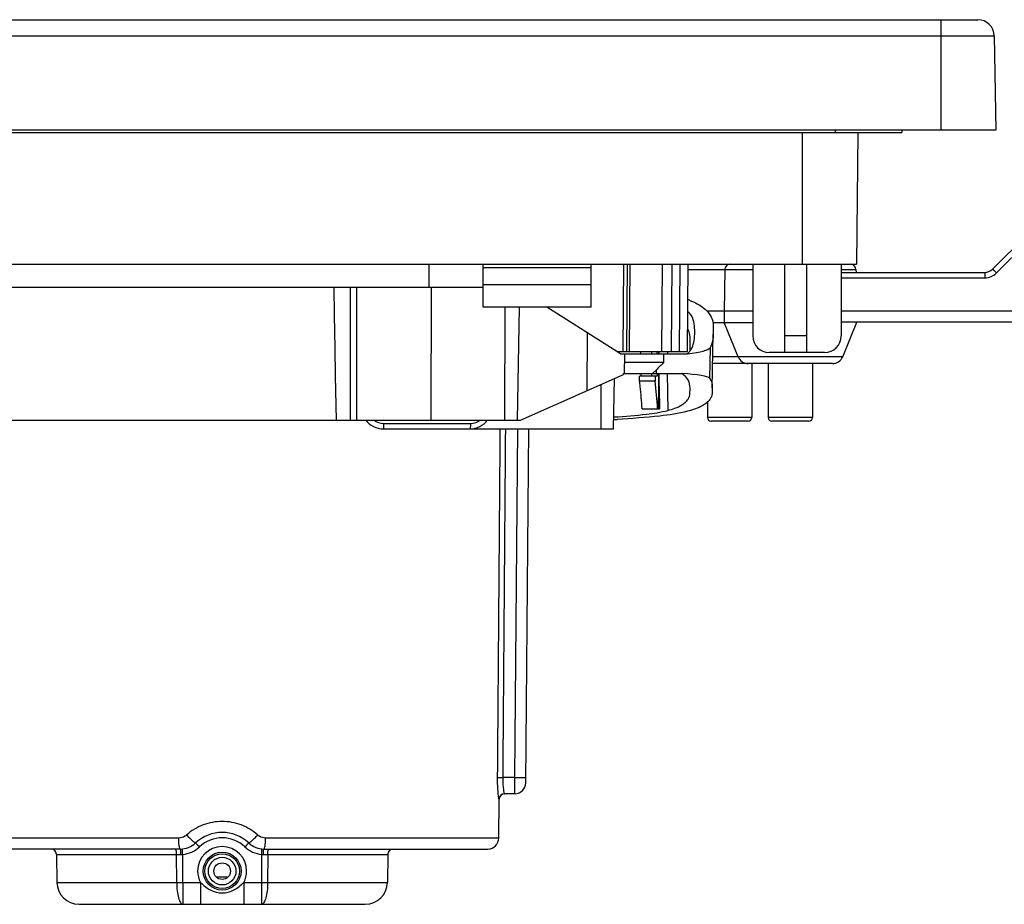
# Model space of a CAD drawing. Extents: x -4602 to -1211, y -1654 to 540.
# Drawn here: x -2104 to -2050, y 49 to 97 of the extents above; entities that cross this region are included whole.
import ezdxf

# ---------------------------------------------------------------- set-up
doc = ezdxf.new("R2010")
doc.units = 0
doc.header["$LTSCALE"] = 20
doc.header["$MEASUREMENT"] = 0
doc.layers.get('0').update_dxf_attribs({"linetype": 'CONTINUOUS'})

msp = doc.modelspace()

# ---------------------------------------------------------------- linework, layer by layer
at = {"color": 7, "linetype": 'Continuous'}
for p, q in [((-2184.62, 97.252), (-2051.598, 97.252)), ((-2053.608, 97.252), (-2053.608, 91.252)), ((-2185.52, 96.368), (-2050.698, 96.368)), ((-2050.698, 96.368), (-2050.609, 91.252)), ((-2050.609, 91.252), (-2185.61, 91.252)), ((-2180.509, 91.132), (-2055.709, 91.132)), ((-2061.109, 83.992), (-2061.109, 91.132)), ((-2059.309, 91.132), (-2059.309, 91.252)), ((-2058.109, 91.132), (-2058.172, 83.992)), ((-2055.709, 91.252), (-2055.709, 91.132)), ((-2050.791, 83.718), (-2047.542, 86.966)), ((-2050.578, 83.511), (-2047.33, 86.759)), ((-2178.047, 83.992), (-2058.172, 83.992)), ((-2081.382, 83.992), (-2081.387, 82.732)), ((-2078.435, 81.652), (-2078.448, 83.992)), ((-2072.583, 81.652), (-2072.571, 83.992)), ((-2070.816, 83.992), (-2070.859, 79.252)), ((-2070.618, 83.992), (-2070.659, 79.252)), ((-2070.495, 79.252), (-2070.455, 83.992)), ((-2068.743, 79.252), (-2068.71, 83.992)), ((-2068.213, 79.252), (-2068.178, 83.992)), ((-2067.782, 79.252), (-2067.747, 83.992)), ((-2067.347, 79.252), (-2067.306, 83.993)), ((-2063.809, 83.992), (-2063.809, 80.092)), ((-2062.066, 79.192), (-2062.066, 83.992)), ((-2060.866, 79.192), (-2060.866, 83.992)), ((-2059.009, 83.992), (-2059.009, 80.092)), ((-2078.447, 83.812), (-2072.572, 83.812)), ((-2067.308, 83.697), (-2063.809, 83.697)), ((-2065.327, 83.697), (-2065.366, 81.442)), ((-2059.009, 83.697), (-2058.206, 83.697)), ((-2059.009, 83.542), (-2051.215, 83.542)), ((-2058.206, 83.697), (-2058.203, 83.542)), ((-2051.215, 83.542), (-2051.215, 83.247)), ((-2072.577, 82.869), (-2078.442, 82.869)), ((-2059.009, 83.247), (-2051.215, 83.247)), ((-2157.777, 82.732), (-2078.441, 82.732)), ((-2085.653, 82.732), (-2085.653, 75.532)), ((-2085.322, 82.732), (-2085.324, 75.532)), ((-2081.27, 82.732), (-2081.278, 75.532)), ((-2072.583, 81.652), (-2078.435, 81.652)), ((-2077.263, 81.652), (-2077.276, 75.532)), ((-2076.488, 81.652), (-2076.595, 75.532)), ((-2070.993, 79.132), (-2074.983, 81.652)), ((-2063.809, 81.442), (-2066.29, 81.442)), ((-2065.366, 81.442), (-2065.355, 80.815)), ((-2043.766, 81.442), (-2059.009, 81.442)), ((-2043.767, 81.431), (-2059.009, 81.431)), ((-2065.97, 80.815), (-2063.809, 80.815)), ((-2064.606, 78.966), (-2065.355, 80.815)), ((-2044.366, 80.842), (-2059.009, 80.842)), ((-2058.927, 78.966), (-2058.166, 80.842)), ((-2072.792, 80.268), (-2072.809, 77.124)), ((-2066.003, 77.287), (-2065.953, 80.198)), ((-2060.866, 80.092), (-2062.066, 80.092)), ((-2071.183, 79.252), (-2067.344, 79.252)), ((-2070.993, 79.132), (-2067.343, 79.132)), ((-2070.772, 79.132), (-2070.791, 78.052)), ((-2069.878, 79.132), (-2069.879, 79.252)), ((-2069.308, 79.252), (-2069.307, 79.132)), ((-2069.009, 79.252), (-2069.008, 79.132)), ((-2068.925, 79.252), (-2068.924, 79.132)), ((-2068.891, 79.132), (-2068.892, 79.252)), ((-2068.639, 78.647), (-2068.636, 79.132)), ((-2068.438, 79.255), (-2068.44, 79.132)), ((-2067.21, 79.304), (-2067.208, 79.333)), ((-2067.204, 79.425), (-2067.204, 79.455)), ((-2066.123, 79.455), (-2066.151, 77.807)), ((-2059.909, 79.192), (-2062.909, 79.192)), ((-2068.639, 78.647), (-2070.781, 78.647)), ((-2059.483, 78.592), (-2065.981, 78.592)), ((-2058.927, 78.966), (-2065.974, 78.966)), ((-2063.866, 78.592), (-2063.866, 75.664)), ((-2062.966, 78.592), (-2062.966, 75.664)), ((-2060.566, 78.592), (-2060.566, 75.664)), ((-2070.833, 77.997), (-2070.832, 78.052)), ((-2070.832, 78.052), (-2067.662, 78.052)), ((-2069.869, 77.91), (-2069.87, 78.052)), ((-2069.303, 78.052), (-2069.302, 77.91)), ((-2069.21, 78.095), (-2069.254, 78.052)), ((-2069.057, 78.245), (-2069.21, 78.095)), ((-2069.057, 78.245), (-2069.057, 78.052)), ((-2069.004, 78.052), (-2069.003, 77.91)), ((-2068.92, 78.052), (-2068.92, 77.91)), ((-2068.878, 76.709), (-2068.885, 78.052)), ((-2068.458, 78.052), (-2068.425, 76.053)), ((-2086.469, 77.926), (-2086.428, 75.532)), ((-2076.409, 75.532), (-2070.833, 77.997)), ((-2071.362, 75.052), (-2071.314, 77.785)), ((-2069.003, 77.91), (-2069.952, 77.91)), ((-2069.95, 77.64), (-2069.952, 77.91)), ((-2069.103, 77.64), (-2069.95, 77.64)), ((-2069.105, 77.91), (-2069.103, 77.64)), ((-2068.92, 77.91), (-2068.916, 76.709)), ((-2072.029, 75.052), (-2072.029, 77.468)), ((-2068.878, 76.709), (-2068.916, 76.709)), ((-2068.878, 76.709), (-2068.877, 76.649)), ((-2068.877, 76.649), (-2068.876, 76.475)), ((-2068.876, 76.475), (-2068.875, 76.372)), ((-2066.266, 76.504), (-2066.266, 75.664)), ((-2069.811, 76.14), (-2068.873, 76.14)), ((-2068.875, 76.372), (-2068.873, 76.14)), ((-2148.709, 75.532), (-2076.409, 75.532)), ((-2063.866, 75.664), (-2066.266, 75.664)), ((-2064.058, 75.472), (-2066.074, 75.472)), ((-2060.566, 75.664), (-2062.966, 75.664)), ((-2060.758, 75.472), (-2062.774, 75.472)), ((-2083.857, 75.052), (-2071.362, 75.052)), ((-2083.846, 75.352), (-2079.133, 75.352)), ((-2076.72, 56.144), (-2076.555, 75.052)), ((-2076.123, 55.847), (-2075.955, 75.052)), ((-2076.72, 56.144), (-2077.379, 56.144)), ((-2076.72, 56.144), (-2077.379, 56.144)), ((-2076.723, 55.252), (-2076.72, 56.144)), ((-2076.723, 55.252), (-2076.72, 56.144)), ((-2076.723, 55.252), (-2077.287, 55.252)), ((-2076.723, 55.252), (-2077.287, 55.252)), ((-2077.589, 52.847), (-2077.571, 54.955)), ((-2077.587, 54.955), (-2077.571, 54.955)), ((-2094.968, 52.853), (-2107.629, 52.853)), ((-2077.589, 52.853), (-2090.25, 52.853)), ((-2094.874, 52.258), (-2107.029, 52.258)), ((-2101.604, 51.963), (-2101.577, 50.437)), ((-2101.604, 51.963), (-2095.08, 51.963)), ((-2095.077, 50.437), (-2095.08, 51.963)), ((-2095.08, 51.963), (-2094.849, 51.963)), ((-2094.747, 50.437), (-2094.751, 51.969)), ((-2090.467, 51.969), (-2090.471, 50.437)), ((-2090.369, 51.963), (-2090.138, 51.963)), ((-2090.344, 52.258), (-2078.19, 52.258)), ((-2090.138, 51.963), (-2090.141, 50.437)), ((-2090.138, 51.963), (-2083.614, 51.963)), ((-2083.614, 51.963), (-2083.641, 50.437)), ((-2101.577, 50.437), (-2095.077, 50.437)), ((-2094.747, 50.437), (-2094.747, 49.258)), ((-2094.747, 50.437), (-2093.783, 50.437)), ((-2093.783, 50.437), (-2093.783, 49.258)), ((-2092.939, 50.753), (-2092.28, 50.753)), ((-2091.436, 50.437), (-2091.436, 49.258)), ((-2091.436, 50.437), (-2090.471, 50.437)), ((-2090.471, 50.437), (-2090.471, 49.258)), ((-2090.141, 50.437), (-2083.641, 50.437)), ((-2100.377, 49.258), (-2084.841, 49.258))]:
    msp.add_line(p, q, dxfattribs=at)
for radius in [1.03, 0.936, 0.75, 0.45]:
    msp.add_circle((-2092.609, 51.058), radius, dxfattribs=at)
for centre, radius, start, end in [((-2051.598, 96.352), 0.9, 1, 90), ((-2065.027, 83.692), 0.3, 90, 179), ((-2058.506, 83.692), 0.3, 1, 90), ((-2051.215, 84.142), 0.6, 269.9956, 315.0045), ((-2051.215, 84.147), 0.9, 270, 315), ((-2068.79, 77.921), 4.392, 69.3981, 70.4851), ((-2062.909, 80.092), 0.9, 180, 270), ((-2059.909, 80.092), 0.9, 270, 0), ((-2070.268, 79.5), 3.064, 356.8701, 358.5931), ((-2038.523, 46.963), 43.713, 133.5467, 134.3067), ((-2064.05, 79.192), 0.6, 202.0679, 270), ((-2059.483, 79.192), 0.6, 270, 337.9321), ((-2102.416, 73.902), 32.681, 6.0595, 6.5684), ((-2105.505, 73.705), 36.613, 3.8131, 6.1696), ((-2106.048, 73.534), 36.331, 4.114, 6.0322), ((-2083.857, 76.252), 1.2, 216.8808, 270), ((-2079.162, 76.252), 1.2, 270, 323.1173), ((-2074.719, 141.865), 66.391, 272.90658, 273.06992), ((-2066.074, 75.664), 0.192, 180, 270), ((-2064.058, 75.664), 0.192, 270, 0), ((-2062.774, 75.664), 0.192, 180, 270), ((-2060.758, 75.664), 0.192, 270, 0), ((-2076.723, 55.852), 0.6, 270, 359.5), ((-2076.723, 55.852), 0.6, 270, 359.5), ((-2077.287, 54.952), 0.3, 90.0127, 179.5486), ((-2077.287, 54.952), 0.3, 90.0127, 179.5486), ((-2077.271, 54.952), 0.3, 90, 179.5), ((-2077.271, 54.952), 0.3, 90, 179.5), ((-2092.609, 51.058), 2.1, 46.6582, 133.3418), ((-2094.874, 53.458), 1.2, 270, 313.3418), ((-2092.609, 51.063), 1.33, 0.019, 179.981), ((-2092.609, 51.063), 1.8, 46.6596, 133.3404), ((-2090.344, 53.458), 1.2, 226.6582, 270), ((-2078.189, 52.858), 0.6, 270, 359.5), ((-2101.904, 51.958), 0.3, 1, 90), ((-2094.85, 52.935), 0.972, 270.008, 275.8301), ((-2094.874, 53.463), 1.5, 274.712, 313.3411), ((-2090.344, 53.464), 1.5, 226.6598, 265.2871), ((-2090.369, 52.935), 0.972, 264.1699, 269.992), ((-2083.314, 51.958), 0.3, 90, 179), ((-2100.378, 50.458), 1.2, 181, 270), ((-2094.912, 116.541), 66.104, 269.85689, 270.14311), ((-2090.306, 116.541), 66.104, 269.85689, 270.14311), ((-2084.841, 50.458), 1.2, 270, 359)]:
    msp.add_arc(centre, radius, start, end, dxfattribs=at)
for centre, major_axis, ratio, start_param, end_param in [((-2069.057, 79.491), (2.943, 0), 0.150001, 5.333811, 6.202806), ((-2069.057, 77.783), (2.914, 0), 0.105, 0.075942, 1.071536)]:
    msp.add_ellipse(centre, major_axis=major_axis, ratio=ratio, start_param=start_param, end_param=end_param, dxfattribs=at)
for points, knots in [([(-2050.791, 83.718), (-2050.79, 83.718), (-2050.788, 83.716), (-2050.786, 83.714), (-2050.78, 83.709), (-2050.773, 83.702), (-2050.764, 83.694), (-2050.749, 83.679), (-2050.726, 83.656), (-2050.694, 83.625), (-2050.658, 83.59), (-2050.619, 83.551), (-2050.592, 83.524), (-2050.578, 83.511)], [0, 0, 0, 0, 0.004967, 0.019369, 0.043139, 0.076118, 0.117967, 0.168269, 0.292382, 0.443657, 0.616459, 0.804478, 1, 1, 1, 1]), ([(-2067.244, 82.032), (-2066.956, 81.924), (-2066.573, 81.736), (-2066.216, 81.373), (-2066.06, 81.138), (-2065.976, 80.899), (-2065.95, 80.662), (-2065.953, 80.43), (-2065.951, 80.276), (-2065.953, 80.198)], [0, 0, 0, 0, 0.375227, 0.505445, 0.616956, 0.716636, 0.811574, 0.905791, 1, 1, 1, 1]), ([(-2067.036, 79.626), (-2066.989, 79.771), (-2066.953, 80.076), (-2066.955, 80.527), (-2067.001, 81.014), (-2067.202, 81.297), (-2067.326, 81.424)], [0, 0, 0, 0, 0.240373, 0.477665, 0.717943, 1, 1, 1, 1]), ([(-2067.203, 79.766), (-2067.203, 79.887), (-2067.203, 80.131), (-2067.281, 80.366), (-2067.336, 80.474)], [0, 0, 0, 0, 0.50248, 1, 1, 1, 1]), ([(-2065.953, 80.198), (-2065.955, 80.074), (-2065.971, 79.816), (-2066.06, 79.571), (-2066.123, 79.455)], [0, 0, 0, 0, 0.48597, 1, 1, 1, 1]), ([(-2067.204, 79.455), (-2067.203, 79.48), (-2067.203, 79.583), (-2067.203, 79.687), (-2067.203, 79.766)], [0, 0, 0, 0, 0.240328, 1, 1, 1, 1]), ([(-2067.343, 79.132), (-2067.33, 79.145), (-2067.281, 79.197), (-2067.236, 79.252), (-2067.205, 79.294)], [0, 0, 0, 0, 0.261853, 1, 1, 1, 1]), ([(-2067.205, 79.294), (-2067.186, 79.321), (-2067.117, 79.425), (-2067.064, 79.539), (-2067.036, 79.626)], [0, 0, 0, 0, 0.266225, 1, 1, 1, 1]), ([(-2067.214, 77.286), (-2067.219, 77.417), (-2067.27, 77.733), (-2067.514, 77.957), (-2067.662, 78.052)], [0, 0, 0, 0, 0.426759, 1, 1, 1, 1]), ([(-2066.151, 77.807), (-2066.095, 77.729), (-2066.011, 77.559), (-2066.002, 77.374), (-2066.003, 77.287)], [0, 0, 0, 0, 0.524183, 1, 1, 1, 1]), ([(-2068.425, 76.053), (-2068.161, 76.122), (-2067.812, 76.238), (-2067.464, 76.491), (-2067.318, 76.648), (-2067.239, 76.812), (-2067.218, 76.974), (-2067.211, 77.131), (-2067.211, 77.235), (-2067.214, 77.286)], [0, 0, 0, 0, 0.425339, 0.559608, 0.667001, 0.756185, 0.838147, 0.919128, 1, 1, 1, 1]), ([(-2066.003, 77.287), (-2066.004, 77.233), (-2066.01, 77.125), (-2066.015, 76.962), (-2066.049, 76.793), (-2066.143, 76.623), (-2066.306, 76.461), (-2066.687, 76.201), (-2067.06, 76.081), (-2067.342, 76.007)], [0, 0, 0, 0, 0.078998, 0.15808, 0.238913, 0.328472, 0.437255, 0.573663, 1, 1, 1, 1]), ([(-2068.923, 76.248), (-2068.922, 76.278), (-2068.916, 76.431), (-2068.915, 76.585), (-2068.916, 76.709)], [0, 0, 0, 0, 0.195355, 1, 1, 1, 1]), ([(-2071.324, 75.698), (-2070.741, 75.734), (-2069.77, 75.809), (-2068.803, 75.954), (-2068.425, 76.053)], [0, 0, 0, 0, 0.599671, 1, 1, 1, 1]), ([(-2067.342, 76.007), (-2067.838, 75.878), (-2069.115, 75.702), (-2070.394, 75.61), (-2071.164, 75.569)], [0, 0, 0, 0, 0.399532, 1, 1, 1, 1]), ([(-2068.938, 76.14), (-2068.935, 76.14), (-2068.932, 76.153), (-2068.929, 76.171), (-2068.926, 76.206), (-2068.924, 76.232), (-2068.923, 76.248)], [0, 0, 0, 0, 0.07415, 0.26563, 0.576423, 1, 1, 1, 1]), ([(-2083.846, 75.352), (-2083.846, 75.314), (-2083.846, 75.243), (-2083.848, 75.159), (-2083.851, 75.106), (-2083.852, 75.077), (-2083.855, 75.064), (-2083.855, 75.052), (-2083.857, 75.052)], [0, 0, 0, 0, 0.381412, 0.705851, 0.830025, 0.922244, 0.979399, 1, 1, 1, 1]), ([(-2079.133, 75.352), (-2079.133, 75.314), (-2079.134, 75.243), (-2079.139, 75.151), (-2079.147, 75.089), (-2079.154, 75.062), (-2079.159, 75.052), (-2079.162, 75.052)], [0, 0, 0, 0, 0.377225, 0.698597, 0.914458, 0.973366, 1, 1, 1, 1]), ([(-2077.677, 56.144), (-2077.678, 55.993), (-2077.675, 55.774), (-2077.661, 55.494), (-2077.647, 55.316), (-2077.632, 55.17), (-2077.618, 55.07), (-2077.607, 55.01), (-2077.6, 54.981), (-2077.595, 54.964), (-2077.589, 54.954), (-2077.587, 54.955)], [0, 0, 0, 0, 0.378124, 0.549508, 0.700486, 0.825334, 0.918971, 0.952867, 0.97763, 0.99316, 1, 1, 1, 1]), ([(-2077.677, 56.144), (-2077.678, 55.993), (-2077.675, 55.774), (-2077.661, 55.494), (-2077.647, 55.316), (-2077.632, 55.17), (-2077.618, 55.07), (-2077.607, 55.01), (-2077.6, 54.981), (-2077.595, 54.964), (-2077.589, 54.954), (-2077.587, 54.955)], [0, 0, 0, 0, 0.378124, 0.549508, 0.700486, 0.825334, 0.918971, 0.952867, 0.97763, 0.99316, 1, 1, 1, 1]), ([(-2077.677, 56.144), (-2077.644, 56.146), (-2077.545, 56.144), (-2077.446, 56.145), (-2077.379, 56.144)], [0, 0, 0, 0, 0.333101, 1, 1, 1, 1]), ([(-2077.677, 56.144), (-2077.644, 56.146), (-2077.545, 56.144), (-2077.446, 56.145), (-2077.379, 56.144)], [0, 0, 0, 0, 0.333101, 1, 1, 1, 1]), ([(-2077.379, 56.144), (-2077.381, 56.03), (-2077.377, 55.864), (-2077.362, 55.654), (-2077.348, 55.52), (-2077.333, 55.412), (-2077.317, 55.327), (-2077.304, 55.284), (-2077.294, 55.252), (-2077.287, 55.252)], [0, 0, 0, 0, 0.379962, 0.551319, 0.701595, 0.825395, 0.918124, 0.976583, 1, 1, 1, 1]), ([(-2077.379, 56.144), (-2077.381, 56.03), (-2077.377, 55.864), (-2077.362, 55.654), (-2077.348, 55.52), (-2077.333, 55.412), (-2077.317, 55.327), (-2077.304, 55.284), (-2077.294, 55.252), (-2077.287, 55.252)], [0, 0, 0, 0, 0.379962, 0.551319, 0.701595, 0.825395, 0.918124, 0.976583, 1, 1, 1, 1]), ([(-2076.72, 56.144), (-2076.644, 56.143), (-2076.532, 56.143), (-2076.391, 56.142), (-2076.301, 56.142), (-2076.228, 56.142), (-2076.177, 56.142), (-2076.148, 56.143), (-2076.133, 56.142), (-2076.126, 56.144), (-2076.12, 56.143), (-2076.12, 56.144)], [0, 0, 0, 0, 0.382633, 0.555564, 0.707012, 0.831281, 0.923769, 0.956803, 0.980632, 0.995078, 1, 1, 1, 1]), ([(-2076.72, 56.144), (-2076.644, 56.143), (-2076.532, 56.143), (-2076.391, 56.142), (-2076.301, 56.142), (-2076.228, 56.142), (-2076.177, 56.142), (-2076.148, 56.143), (-2076.133, 56.142), (-2076.126, 56.144), (-2076.12, 56.143), (-2076.12, 56.144)], [0, 0, 0, 0, 0.382633, 0.555564, 0.707012, 0.831281, 0.923769, 0.956803, 0.980632, 0.995078, 1, 1, 1, 1]), ([(-2090.679, 53.017), (-2090.938, 53.251), (-2091.553, 53.625), (-2092.609, 53.817), (-2093.665, 53.625), (-2094.28, 53.251), (-2094.539, 53.017)], [0, 0, 0, 0, 0.249573, 0.500001, 0.750428, 1, 1, 1, 1]), ([(-2094.539, 53.017), (-2094.568, 52.99), (-2094.693, 52.897), (-2094.852, 52.853), (-2094.968, 52.853)], [0, 0, 0, 0, 0.252807, 1, 1, 1, 1]), ([(-2094.05, 52.585), (-2094.055, 52.581), (-2094.078, 52.589), (-2094.108, 52.609), (-2094.159, 52.647), (-2094.248, 52.724), (-2094.378, 52.848), (-2094.484, 52.957), (-2094.539, 53.017)], [0, 0, 0, 0, 0.026942, 0.086987, 0.181405, 0.3066, 0.628602, 1, 1, 1, 1]), ([(-2091.168, 52.585), (-2091.164, 52.581), (-2091.141, 52.589), (-2091.11, 52.609), (-2091.06, 52.647), (-2090.97, 52.723), (-2090.84, 52.848), (-2090.734, 52.957), (-2090.679, 53.017)], [0, 0, 0, 0, 0.026941, 0.086988, 0.181408, 0.306606, 0.62861, 1, 1, 1, 1]), ([(-2090.25, 52.853), (-2090.366, 52.853), (-2090.525, 52.897), (-2090.65, 52.99), (-2090.679, 53.017)], [0, 0, 0, 0, 0.747183, 1, 1, 1, 1]), ([(-2094.874, 52.258), (-2094.881, 52.258), (-2094.898, 52.274), (-2094.922, 52.332), (-2094.946, 52.453), (-2094.964, 52.636), (-2094.968, 52.777), (-2094.968, 52.853)], [0, 0, 0, 0, 0.035075, 0.097074, 0.312521, 0.628445, 1, 1, 1, 1]), ([(-2093.845, 52.373), (-2093.87, 52.4), (-2093.908, 52.44), (-2093.957, 52.49), (-2093.987, 52.523), (-2094.012, 52.547), (-2094.032, 52.57), (-2094.043, 52.576), (-2094.049, 52.587), (-2094.05, 52.585)], [0, 0, 0, 0, 0.383068, 0.556516, 0.70782, 0.831848, 0.923791, 0.98051, 1, 1, 1, 1]), ([(-2091.374, 52.373), (-2091.348, 52.4), (-2091.31, 52.44), (-2091.262, 52.49), (-2091.231, 52.523), (-2091.206, 52.548), (-2091.187, 52.57), (-2091.175, 52.576), (-2091.169, 52.587), (-2091.168, 52.585)], [0, 0, 0, 0, 0.383056, 0.556503, 0.707809, 0.83184, 0.923787, 0.980509, 1, 1, 1, 1]), ([(-2090.344, 52.258), (-2090.337, 52.258), (-2090.32, 52.274), (-2090.296, 52.332), (-2090.272, 52.453), (-2090.254, 52.636), (-2090.25, 52.777), (-2090.25, 52.853)], [0, 0, 0, 0, 0.035075, 0.097074, 0.312521, 0.628445, 1, 1, 1, 1]), ([(-2095.08, 51.963), (-2095.081, 52.034), (-2095.09, 52.129), (-2095.121, 52.227), (-2095.15, 52.258), (-2095.163, 52.258)], [0, 0, 0, 0, 0.662001, 0.879141, 1, 1, 1, 1]), ([(-2094.87, 52.254), (-2094.87, 52.255), (-2094.871, 52.257), (-2094.873, 52.258), (-2094.874, 52.258)], [0, 0, 0, 0, 0.624739, 1, 1, 1, 1]), ([(-2094.849, 51.963), (-2094.85, 52.027), (-2094.851, 52.113), (-2094.86, 52.209), (-2094.865, 52.243), (-2094.87, 52.254)], [0, 0, 0, 0, 0.651238, 0.877312, 1, 1, 1, 1]), ([(-2094.751, 51.969), (-2094.754, 52.006), (-2094.758, 52.061), (-2094.764, 52.13), (-2094.768, 52.174), (-2094.772, 52.209), (-2094.772, 52.238), (-2094.777, 52.25), (-2094.774, 52.262), (-2094.775, 52.262)], [0, 0, 0, 0, 0.383475, 0.556954, 0.708224, 0.832179, 0.924037, 0.980666, 1, 1, 1, 1]), ([(-2090.467, 51.969), (-2090.464, 52.006), (-2090.46, 52.061), (-2090.454, 52.13), (-2090.451, 52.174), (-2090.447, 52.209), (-2090.446, 52.238), (-2090.441, 52.25), (-2090.445, 52.262), (-2090.443, 52.262)], [0, 0, 0, 0, 0.38351, 0.556995, 0.708262, 0.83221, 0.924058, 0.980675, 1, 1, 1, 1]), ([(-2090.369, 51.963), (-2090.369, 52.027), (-2090.368, 52.113), (-2090.358, 52.209), (-2090.353, 52.243), (-2090.348, 52.254)], [0, 0, 0, 0, 0.651213, 0.877294, 1, 1, 1, 1]), ([(-2090.348, 52.254), (-2090.348, 52.255), (-2090.347, 52.257), (-2090.345, 52.258), (-2090.344, 52.258)], [0, 0, 0, 0, 0.624748, 1, 1, 1, 1]), ([(-2090.138, 51.963), (-2090.137, 52.034), (-2090.128, 52.129), (-2090.097, 52.227), (-2090.068, 52.258), (-2090.055, 52.258)], [0, 0, 0, 0, 0.662, 0.879141, 1, 1, 1, 1]), ([(-2095.077, 50.437), (-2095.077, 50.286), (-2095.061, 50.005), (-2095.006, 49.677), (-2094.935, 49.464), (-2094.876, 49.338), (-2094.798, 49.258), (-2094.747, 49.258)], [0, 0, 0, 0, 0.356307, 0.661746, 0.783096, 0.879255, 1, 1, 1, 1]), ([(-2093.783, 50.437), (-2093.699, 50.364), (-2093.535, 50.213), (-2093.167, 49.963), (-2092.609, 49.815), (-2092.052, 49.963), (-2091.683, 50.213), (-2091.519, 50.364), (-2091.436, 50.437)], [0, 0, 0, 0, 0.125539, 0.250948, 0.500001, 0.749052, 0.874461, 1, 1, 1, 1]), ([(-2090.141, 50.437), (-2090.142, 50.286), (-2090.158, 50.005), (-2090.212, 49.677), (-2090.283, 49.464), (-2090.343, 49.338), (-2090.42, 49.258), (-2090.471, 49.258)], [0, 0, 0, 0, 0.356307, 0.661746, 0.783096, 0.879255, 1, 1, 1, 1])]:
    msp.add_open_spline(points, degree=3, knots=knots, dxfattribs=at)
for points in [[(-2086.549, 82.732), (-2086.524, 81.13), (-2086.497, 79.528), (-2086.469, 77.926)], [(-2084.386, 75.531), (-2084.234, 75.418), (-2084.036, 75.352), (-2083.846, 75.352)], [(-2079.133, 75.352), (-2078.943, 75.352), (-2078.744, 75.418), (-2078.591, 75.531)], [(-2077.532, 75.052), (-2077.58, 68.749), (-2077.628, 62.447), (-2077.677, 56.144)], [(-2077.235, 75.052), (-2077.283, 68.749), (-2077.331, 62.447), (-2077.379, 56.144)], [(-2093.939, 51.063), (-2093.939, 50.848), (-2093.884, 50.627), (-2093.783, 50.437)], [(-2091.436, 50.437), (-2091.334, 50.627), (-2091.279, 50.848), (-2091.279, 51.063)]]:
    msp.add_open_spline(points, degree=3, dxfattribs=at)

doc.saveas('drawing.dxf')
